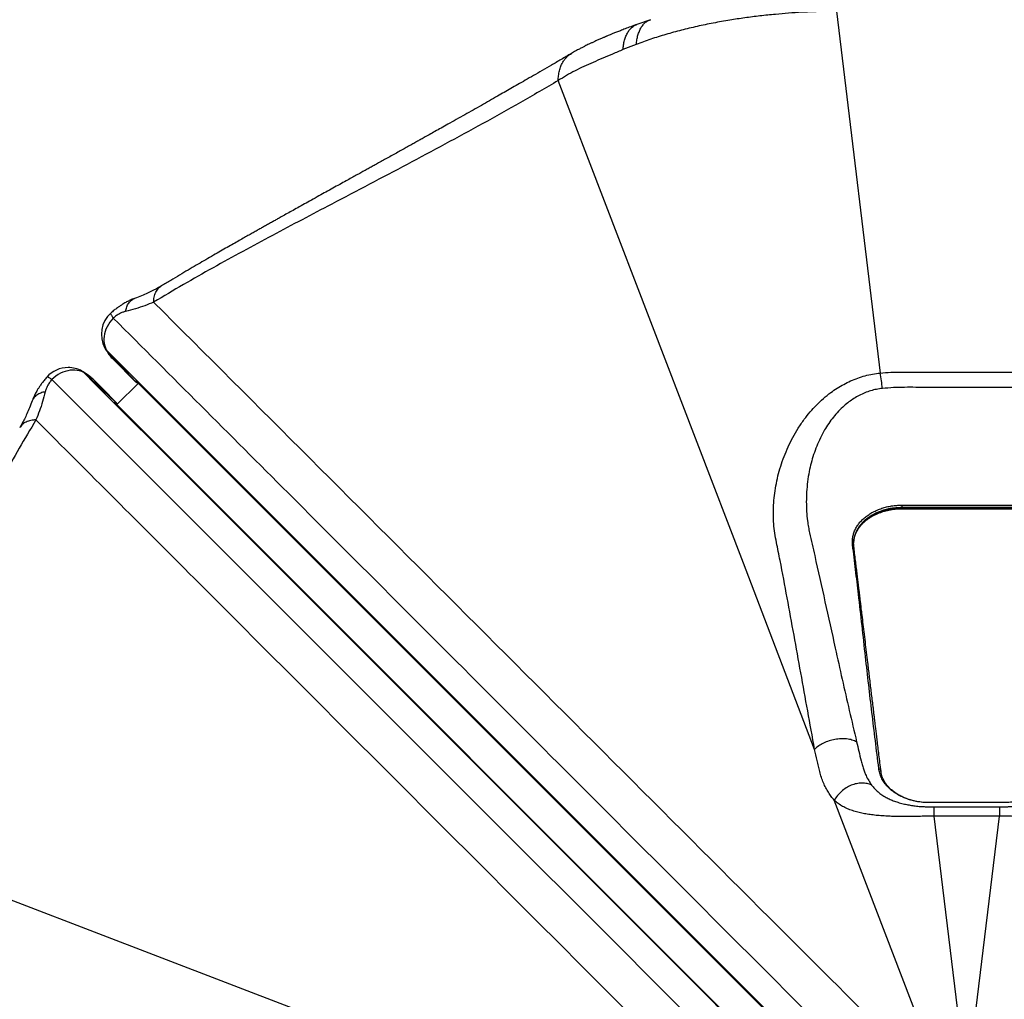
# Model space of a CAD drawing. Units: millimetres. Extents: x 388 to 1723, y 756 to 1831.
# Drawn here: x 1265 to 1404, y 1338 to 1476 of the extents above; entities that cross this region are included whole.
import ezdxf

# ---------------------------------------------------------------- set-up
doc = ezdxf.new("R2010")
doc.units = ezdxf.units.MM
doc.header["$LTSCALE"] = 100

msp = doc.modelspace()

# ---------------------------------------------------------------- linework, layer by layer
at = {"color": 7, "linetype": 'Continuous', "lineweight": 25}
for p, q in [((1379.84, 1477.19), (1386.01, 1426.15)), ((1353.59, 1475.99), (1351.69, 1475.33)), ((1351.59, 1472.51), (1349.72, 1471.77)), ((1276.62, 1429.68), (1276.73, 1429.5)), ((1276.83, 1429.41), (1276.94, 1429.23)), ((1276.94, 1429.23), (1280.95, 1424.95)), ((1277.78, 1428.1), (1277.67, 1428.24)), ((1277.78, 1428.1), (1279.19, 1426.69)), ((1281.01, 1424.87), (1277.79, 1428.1)), ((1279.19, 1426.69), (1281.01, 1424.87)), ((1273.55, 1426.33), (1273.37, 1426.43)), ((1273.82, 1426.12), (1273.64, 1426.22)), ((1278.1, 1422.1), (1273.82, 1426.12)), ((1274.96, 1425.27), (1274.81, 1425.38)), ((1274.96, 1425.27), (1278.18, 1422.04)), ((1276.37, 1423.86), (1274.96, 1425.27)), ((1278.18, 1422.04), (1276.37, 1423.86)), ((1281.35, 1424.72), (1278.33, 1421.7)), ((1280.95, 1424.95), (1281.05, 1425.05)), ((1281.01, 1424.87), (1281.01, 1424.87)), ((1278.01, 1422), (1278.1, 1422.1)), ((1278.18, 1422.04), (1278.18, 1422.04)), ((1278.32, 1421.71), (1278.32, 1421.73)), ((1389.05, 1407.52), (1407.34, 1407.52)), ((1389.05, 1407.17), (1389.05, 1407.07)), ((1407.34, 1407.17), (1389.05, 1407.17)), ((1389.05, 1407.07), (1407.34, 1407.07)), ((1389.05, 1407.02), (1407.34, 1407.02)), ((1392.85, 1331.13), (1379.52, 1365.9)), ((1403.49, 1365.57), (1392.9, 1365.57)), ((1403.49, 1365.56), (1392.9, 1365.56)), ((1393.57, 1364.98), (1393.57, 1363.67)), ((1393.57, 1364.98), (1402.82, 1364.98)), ((1402.82, 1364.98), (1402.82, 1363.67)), ((1393.57, 1363.67), (1393.56, 1363.67)), ((1393.57, 1363.67), (1397.11, 1334.4)), ((1402.82, 1363.67), (1393.57, 1363.67)), ((1399.29, 1334.4), (1402.82, 1363.67)), ((1402.83, 1363.67), (1402.82, 1363.67))]:
    msp.add_line(p, q, dxfattribs=at)
at = {"color": 7, "linetype": 'Continuous', "lineweight": 25, "flags": 128}
for points in [[(1376.76, 1373.08), (1366.7, 1399.32), (1340.58, 1467.4)], [(1277.82, 1433.9), (1277.56, 1433.62), (1277.33, 1433.33), (1277.12, 1433.01), (1276.94, 1432.69), (1276.78, 1432.35), (1276.66, 1432.01), (1276.57, 1431.67), (1276.51, 1431.32), (1276.48, 1430.98), (1276.49, 1430.64), (1276.53, 1430.31), (1276.6, 1430), (1276.7, 1429.7), (1276.83, 1429.41)], [(1273.64, 1426.22), (1273.36, 1426.35), (1273.06, 1426.45), (1272.74, 1426.53), (1272.41, 1426.56), (1272.07, 1426.57), (1271.73, 1426.54), (1271.39, 1426.48), (1271.04, 1426.39), (1270.7, 1426.27), (1270.36, 1426.12), (1270.04, 1425.93), (1269.73, 1425.73), (1269.43, 1425.49), (1269.15, 1425.24)], [(1269.15, 1425.24), (1270.59, 1423.8), (1283.78, 1410.61), (1336.55, 1357.86), (1343.28, 1351.13), (1359.78, 1334.65), (1376.27, 1318.17), (1380.09, 1314.37)], [(1281.15, 1424.92), (1294.08, 1411.99), (1386.19, 1319.89)], [(1383.16, 1316.87), (1378.21, 1321.82), (1278.13, 1421.9)], [(1235.66, 1362.47), (1303.74, 1336.36), (1329.98, 1326.29)]]:
    msp.add_lwpolyline(points, dxfattribs=at)
at = {"color": 8, "linetype": 'Continuous', "lineweight": 25, "flags": 128}
for points in [[(1386.25, 1319.96), (1373.52, 1332.7), (1320.77, 1385.46), (1276.83, 1429.41)], [(1273.64, 1426.22), (1275.22, 1424.64), (1288.41, 1411.45), (1341.17, 1358.71), (1342.4, 1357.48), (1383.09, 1316.8)], [(1281.05, 1425.05), (1286.7, 1419.39), (1313.06, 1393.04), (1350.99, 1355.11), (1353.61, 1352.49), (1367.84, 1338.27), (1386.2, 1319.91)], [(1383.15, 1316.85), (1377.22, 1322.79), (1350.86, 1349.14), (1312.94, 1387.07), (1304.32, 1395.69), (1278.01, 1422)], [(1389.05, 1407.07), (1389.05, 1407.04), (1389.05, 1407.03), (1389.05, 1407.02), (1389.05, 1407.02)]]:
    msp.add_lwpolyline(points, dxfattribs=at)
at = {"color": 7, "linetype": 'Continuous', "lineweight": 25}
for centre, radius, start, end in [((1280.13, 1431.62), 4, 131.4905, 209.2549), ((1271.44, 1422.93), 4, 90, 138.5107), ((1271.44, 1422.93), 4, 60.7464, 90), ((1353.7, 1420.51), 32.8, 6.0764, 9.902)]:
    msp.add_arc(centre, radius, start, end, dxfattribs=at)
for points, knots in [([(1379.84, 1477.19), (1379.54, 1477.19), (1378.98, 1477.18), (1378.15, 1477.16), (1377.35, 1477.14), (1376.55, 1477.1), (1375.75, 1477.07), (1374.59, 1477.01), (1373.08, 1476.91), (1371.11, 1476.74), (1369.05, 1476.52), (1366.9, 1476.25), (1364.7, 1475.92), (1362.46, 1475.52), (1360.17, 1475.05), (1357.94, 1474.51), (1355.76, 1473.91), (1353.63, 1473.25), (1352.27, 1472.76), (1351.59, 1472.51)], [0, 0, 0, 0, 0.029558, 0.056039, 0.08254, 0.109003, 0.135434, 0.16184, 0.224017, 0.286179, 0.360048, 0.433339, 0.506138, 0.588469, 0.670589, 0.752709, 0.835109, 0.917672, 1, 1, 1, 1]), ([(1351.69, 1475.33), (1351.39, 1475.22), (1350.84, 1475.01), (1350.06, 1474.71), (1349.39, 1474.45), (1348.81, 1474.22), (1348.34, 1474.03), (1347.95, 1473.88), (1347.67, 1473.76), (1347.48, 1473.68), (1347.36, 1473.63), (1347.24, 1473.58), (1347.11, 1473.53), (1346.96, 1473.46), (1346.77, 1473.38), (1346.48, 1473.25), (1346.1, 1473.09), (1345.67, 1472.89), (1345.28, 1472.71), (1344.94, 1472.55), (1344.64, 1472.4), (1344.33, 1472.25), (1343.98, 1472.07), (1343.54, 1471.84), (1343.02, 1471.56), (1342.65, 1471.35), (1342.46, 1471.24)], [0, 0, 0, 0, 0.090191, 0.170341, 0.240598, 0.301064, 0.351809, 0.392875, 0.424287, 0.442202, 0.454166, 0.46481, 0.478681, 0.495783, 0.516118, 0.539689, 0.589152, 0.637528, 0.680689, 0.718629, 0.751419, 0.781394, 0.821159, 0.870777, 0.930344, 1, 1, 1, 1]), ([(1342.46, 1471.24), (1341.97, 1470.95), (1341.02, 1470.39), (1339.64, 1469.59), (1338.33, 1468.83), (1337.11, 1468.12), (1335.96, 1467.46), (1334.9, 1466.85), (1333.92, 1466.28), (1332.97, 1465.74), (1331.97, 1465.17), (1330.89, 1464.55), (1329.74, 1463.9), (1328.58, 1463.24), (1327.4, 1462.58), (1326.21, 1461.91), (1325.1, 1461.28), (1324.1, 1460.72), (1323.22, 1460.23), (1322.41, 1459.78), (1321.72, 1459.39), (1321.12, 1459.06), (1320.59, 1458.76), (1320.05, 1458.46), (1319.46, 1458.13), (1318.81, 1457.77), (1318.11, 1457.38), (1317.38, 1456.97), (1316.64, 1456.57), (1315.93, 1456.17), (1315.26, 1455.8), (1314.63, 1455.45), (1314.04, 1455.13), (1313.47, 1454.81), (1312.88, 1454.48), (1312.25, 1454.13), (1311.57, 1453.76), (1310.82, 1453.34), (1309.97, 1452.87), (1309.03, 1452.35), (1308.07, 1451.82), (1307.06, 1451.26), (1306.05, 1450.7), (1305.03, 1450.14), (1304.08, 1449.61), (1303.2, 1449.11), (1302.38, 1448.66), (1301.69, 1448.28), (1301.12, 1447.95), (1300.63, 1447.68), (1300.12, 1447.39), (1299.57, 1447.09), (1299.02, 1446.78), (1298.48, 1446.48), (1297.95, 1446.18), (1297.39, 1445.86), (1296.79, 1445.52), (1296.11, 1445.14), (1295.36, 1444.71), (1294.54, 1444.24), (1293.64, 1443.73), (1292.68, 1443.18), (1291.66, 1442.6), (1290.6, 1441.98), (1289.49, 1441.34), (1288.35, 1440.67), (1287.15, 1439.96), (1285.9, 1439.22), (1285.04, 1438.7), (1284.61, 1438.44)], [0, 0, 0, 0, 0.025647, 0.049895, 0.072744, 0.094195, 0.114249, 0.132583, 0.14957, 0.165747, 0.182081, 0.201757, 0.221684, 0.241861, 0.262289, 0.282967, 0.303574, 0.319778, 0.334851, 0.348795, 0.361608, 0.370883, 0.379589, 0.388864, 0.398979, 0.410165, 0.422224, 0.435128, 0.44791, 0.460095, 0.471685, 0.482678, 0.492517, 0.502069, 0.512226, 0.523071, 0.534604, 0.546826, 0.562113, 0.578356, 0.595292, 0.611642, 0.630119, 0.647523, 0.663854, 0.679112, 0.693165, 0.705854, 0.714625, 0.722734, 0.731363, 0.74079, 0.751016, 0.759611, 0.768699, 0.778281, 0.788631, 0.79999, 0.81314, 0.827425, 0.842845, 0.859401, 0.877092, 0.895919, 0.914712, 0.934515, 0.95533, 0.977158, 1, 1, 1, 1]), ([(1349.72, 1471.77), (1349.23, 1471.56), (1348.25, 1471.14), (1346.85, 1470.55), (1345.5, 1469.97), (1344.2, 1469.39), (1342.95, 1468.78), (1341.74, 1468.13), (1340.97, 1467.64), (1340.58, 1467.4)], [0, 0, 0, 0, 0.145187, 0.288917, 0.431649, 0.573735, 0.715542, 0.857468, 1, 1, 1, 1]), ([(1340.58, 1467.4), (1338.81, 1466.36), (1335.25, 1464.29), (1329.93, 1461.32), (1324.6, 1458.42), (1319.27, 1455.58), (1313.95, 1452.77), (1309.01, 1450.18), (1304.44, 1447.78), (1300.26, 1445.57), (1296.07, 1443.31), (1291.89, 1441.01), (1287.7, 1438.64), (1284.91, 1436.98), (1283.51, 1436.15)], [0, 0, 0, 0, 0.093315, 0.18663, 0.279956, 0.373296, 0.466649, 0.560007, 0.633357, 0.706701, 0.780034, 0.853358, 0.926675, 1, 1, 1, 1]), ([(1284.61, 1438.44), (1284.42, 1438.33), (1284.04, 1438.11), (1283.39, 1437.77), (1282.64, 1437.41), (1281.78, 1437.04), (1281.15, 1436.8), (1280.82, 1436.68)], [0, 0, 0, 0, 0.1616404, 0.3426443, 0.5428421, 0.7620435, 1, 1, 1, 1]), ([(1280.82, 1436.68), (1280.72, 1436.64), (1280.51, 1436.56), (1280.21, 1436.43), (1279.95, 1436.31), (1279.69, 1436.18), (1279.43, 1436.03), (1279.13, 1435.85), (1278.78, 1435.62), (1278.37, 1435.34), (1277.92, 1435), (1277.62, 1434.73), (1277.46, 1434.6)], [0, 0, 0, 0, 0.0911, 0.174543, 0.250065, 0.317516, 0.390491, 0.480067, 0.585739, 0.707412, 0.845326, 1, 1, 1, 1]), ([(1279.55, 1434.85), (1279.42, 1434.81), (1279.14, 1434.74), (1278.71, 1434.53), (1278.26, 1434.26), (1277.96, 1434.02), (1277.82, 1433.9)], [0, 0, 0, 0, 0.243281, 0.495385, 0.747213, 1, 1, 1, 1]), ([(1283.51, 1436.15), (1283.1, 1435.98), (1282.27, 1435.63), (1280.95, 1435.21), (1280.01, 1434.97), (1279.55, 1434.85)], [0, 0, 0, 0, 0.336019, 0.669295, 1, 1, 1, 1]), ([(1283.51, 1436.15), (1298.23, 1421.44), (1327.66, 1392.01), (1362.58, 1357.1), (1383.96, 1335.76), (1390.6, 1329.14), (1391.75, 1327.99)], [0, 0, 0, 0, 0.40783, 0.81566, 0.968037, 1, 1, 1, 1]), ([(1388.68, 1322.97), (1387.42, 1324.24), (1380.66, 1331.01), (1368.41, 1343.28), (1351.92, 1359.77), (1329.95, 1381.76), (1305.24, 1406.47), (1286.04, 1425.68), (1277.82, 1433.9)], [0, 0, 0, 0, 0.034323, 0.182987, 0.331651, 0.480316, 0.777644, 1, 1, 1, 1]), ([(1276.73, 1429.5), (1276.86, 1429.28), (1277.13, 1428.83), (1277.49, 1428.43), (1277.67, 1428.24)], [0, 0, 0, 0, 0.500148, 1, 1, 1, 1]), ([(1276.94, 1429.23), (1277.05, 1429.03), (1277.29, 1428.63), (1277.62, 1428.27), (1277.78, 1428.1)], [0, 0, 0, 0, 0.500848, 1, 1, 1, 1]), ([(1268.46, 1425.59), (1268.32, 1425.43), (1268.05, 1425.13), (1267.71, 1424.68), (1267.43, 1424.28), (1267.2, 1423.92), (1267.01, 1423.6), (1266.84, 1423.3), (1266.68, 1422.97), (1266.52, 1422.62), (1266.42, 1422.36), (1266.37, 1422.23)], [0, 0, 0, 0, 0.154608, 0.292509, 0.414202, 0.519903, 0.609467, 0.698473, 0.786478, 0.887115, 1, 1, 1, 1]), ([(1269.15, 1425.24), (1269.03, 1425.09), (1268.8, 1424.8), (1268.52, 1424.35), (1268.32, 1423.91), (1268.24, 1423.64), (1268.2, 1423.5)], [0, 0, 0, 0, 0.252643, 0.504488, 0.756474, 1, 1, 1, 1]), ([(1274.82, 1425.38), (1274.62, 1425.56), (1274.22, 1425.92), (1273.78, 1426.19), (1273.55, 1426.33)], [0, 0, 0, 0, 0.499846, 1, 1, 1, 1]), ([(1274.96, 1425.27), (1274.78, 1425.43), (1274.42, 1425.76), (1274.02, 1426), (1273.82, 1426.12)], [0, 0, 0, 0, 0.499147, 1, 1, 1, 1]), ([(1376.76, 1373.08), (1376.76, 1373.08), (1376.43, 1374.89), (1375.77, 1378.51), (1374.81, 1383.87), (1373.85, 1389.2), (1372.88, 1394.47), (1372.15, 1398.4), (1371.63, 1400.99), (1371.36, 1402.26), (1371.13, 1403.55), (1370.98, 1404.86), (1370.93, 1406.19), (1370.96, 1407.51), (1371.07, 1408.87), (1371.28, 1410.25), (1371.57, 1411.63), (1371.95, 1413.01), (1372.43, 1414.38), (1373, 1415.74), (1373.66, 1417.08), (1374.43, 1418.38), (1375.24, 1419.58), (1376.11, 1420.67), (1377.01, 1421.65), (1377.98, 1422.58), (1378.96, 1423.36), (1379.93, 1424.03), (1380.86, 1424.57), (1381.83, 1425.05), (1382.84, 1425.46), (1383.87, 1425.78), (1384.93, 1426.02), (1385.65, 1426.1), (1386.01, 1426.15)], [0, 0, 0, 0, 0, 0.096036, 0.19208, 0.288129, 0.384179, 0.480221, 0.503879, 0.527552, 0.551194, 0.574814, 0.596813, 0.618896, 0.641026, 0.663159, 0.685248, 0.707252, 0.729348, 0.751519, 0.773706, 0.795858, 0.817939, 0.837067, 0.856246, 0.875412, 0.894522, 0.909654, 0.924827, 0.939993, 0.955114, 0.970066, 0.985046, 1, 1, 1, 1]), ([(1386.01, 1426.15), (1386.52, 1426.19), (1387.52, 1426.27), (1389.04, 1426.3), (1390.56, 1426.3), (1393.6, 1426.29), (1398.17, 1426.3), (1402.75, 1426.29), (1405.8, 1426.3), (1407.33, 1426.3), (1408.86, 1426.27), (1409.87, 1426.19), (1410.38, 1426.15)], [0, 0, 0, 0, 0.062168, 0.124414, 0.186753, 0.249049, 0.498884, 0.749276, 0.811992, 0.874751, 0.937414, 1, 1, 1, 1]), ([(1281.01, 1424.87), (1281.01, 1424.87), (1281, 1424.88), (1280.99, 1424.9), (1280.97, 1424.92), (1280.96, 1424.94), (1280.95, 1424.95), (1280.95, 1424.95)], [0, 0, 0, 0, 0.000035, 0.3222161, 0.6829411, 0.999965, 1, 1, 1, 1]), ([(1281.35, 1424.73), (1281.29, 1424.74), (1281.16, 1424.75), (1281.06, 1424.83), (1281.01, 1424.87)], [0, 0, 0, 0, 0.475779, 1, 1, 1, 1]), ([(1386.32, 1423.98), (1386.03, 1423.94), (1385.47, 1423.87), (1384.64, 1423.66), (1383.83, 1423.37), (1383.04, 1423.01), (1382.29, 1422.57), (1381.58, 1422.08), (1380.85, 1421.48), (1380.11, 1420.77), (1379.38, 1419.93), (1378.73, 1419.05), (1378.12, 1418.07), (1377.55, 1417), (1377.03, 1415.84), (1376.6, 1414.66), (1376.25, 1413.46), (1375.96, 1412.18), (1375.74, 1410.82), (1375.61, 1409.39), (1375.57, 1407.98), (1375.61, 1406.61), (1375.72, 1405.43), (1375.87, 1404.43), (1375.98, 1403.88), (1376.04, 1403.61), (1376.04, 1403.61)], [0, 0, 0, 0, 0.030511, 0.061107, 0.091631, 0.123176, 0.154844, 0.186542, 0.218131, 0.259327, 0.300659, 0.342034, 0.383289, 0.432001, 0.480861, 0.529805, 0.578729, 0.627495, 0.686219, 0.745129, 0.80411, 0.863032, 0.921766, 0.960884, 1, 1, 1, 1, 1]), ([(1410.07, 1423.98), (1409.63, 1424.01), (1408.74, 1424.09), (1407.4, 1424.11), (1405.16, 1424.11), (1400.75, 1424.12), (1396.27, 1424.1), (1392.6, 1424.12), (1391.02, 1424.14), (1389.45, 1424.14), (1387.88, 1424.11), (1386.84, 1424.02), (1386.32, 1423.98)], [0, 0, 0, 0, 0.056295, 0.112668, 0.169045, 0.338825, 0.669227, 0.735412, 0.80168, 0.867892, 0.933973, 1, 1, 1, 1]), ([(1268.2, 1423.5), (1268.08, 1423.04), (1267.85, 1422.11), (1267.42, 1420.78), (1267.08, 1419.96), (1266.9, 1419.54)], [0, 0, 0, 0, 0.3293968, 0.6624914, 1, 1, 1, 1]), ([(1266.37, 1422.23), (1266.25, 1421.9), (1266.02, 1421.28), (1265.65, 1420.42), (1265.29, 1419.67), (1264.95, 1419.02), (1264.72, 1418.63), (1264.61, 1418.45)], [0, 0, 0, 0, 0.236928, 0.455631, 0.655867, 0.837407, 1, 1, 1, 1]), ([(1278.1, 1422.1), (1278.1, 1422.1), (1278.11, 1422.09), (1278.13, 1422.08), (1278.16, 1422.07), (1278.17, 1422.05), (1278.18, 1422.04), (1278.18, 1422.04)], [0, 0, 0, 0, 0.000035, 0.31706, 0.677784, 0.999965, 1, 1, 1, 1]), ([(1278.32, 1421.75), (1278.31, 1421.8), (1278.3, 1421.91), (1278.22, 1421.99), (1278.18, 1422.04)], [0, 0, 0, 0, 0.4055776, 1, 1, 1, 1]), ([(1266.9, 1419.54), (1266.11, 1418.21), (1264.52, 1415.54), (1262.26, 1411.55), (1260.05, 1407.55), (1257.89, 1403.56), (1255.77, 1399.56), (1253.67, 1395.57), (1251.58, 1391.58), (1249.3, 1387.24), (1246.83, 1382.56), (1244.14, 1377.54), (1241.4, 1372.52), (1238.58, 1367.5), (1236.63, 1364.15), (1235.66, 1362.47)], [0, 0, 0, 0, 0.069992, 0.139977, 0.209967, 0.279965, 0.349973, 0.419988, 0.490007, 0.560024, 0.64804, 0.736044, 0.824035, 0.912017, 1, 1, 1, 1]), ([(1375.06, 1311.3), (1373.91, 1312.45), (1367.3, 1319.1), (1355.16, 1331.25), (1338.69, 1347.74), (1316.71, 1369.72), (1292.78, 1393.66), (1274.35, 1412.09), (1266.9, 1419.54)], [0, 0, 0, 0, 0.031963, 0.184341, 0.336672, 0.488997, 0.793646, 1, 1, 1, 1]), ([(1382.11, 1401.9), (1382.1, 1402.08), (1382.07, 1402.44), (1382.12, 1402.98), (1382.25, 1403.51), (1382.44, 1404.02), (1382.71, 1404.52), (1383.04, 1404.99), (1383.44, 1405.44), (1383.9, 1405.85), (1384.42, 1406.22), (1384.98, 1406.55), (1385.59, 1406.84), (1386.24, 1407.09), (1386.91, 1407.28), (1387.61, 1407.41), (1388.33, 1407.5), (1388.81, 1407.51), (1389.05, 1407.52)], [0, 0, 0, 0, 0.062625, 0.124864, 0.187347, 0.250158, 0.312452, 0.374811, 0.437628, 0.499939, 0.562166, 0.624911, 0.687369, 0.749605, 0.812259, 0.874962, 0.937322, 1, 1, 1, 1]), ([(1389.05, 1407.52), (1389.05, 1407.48), (1389.05, 1407.42), (1389.05, 1407.33), (1389.05, 1407.24), (1389.05, 1407.19), (1389.05, 1407.17)], [0, 0, 0, 0, 0.2463657, 0.5, 0.7536343, 1, 1, 1, 1]), ([(1382.4, 1403.04), (1382.41, 1403.07), (1382.44, 1403.21), (1382.53, 1403.45), (1382.67, 1403.76), (1382.84, 1404.06), (1383.04, 1404.36), (1383.27, 1404.66), (1383.53, 1404.94), (1383.81, 1405.21), (1384.12, 1405.46), (1384.45, 1405.7), (1384.8, 1405.92), (1385.17, 1406.12), (1385.56, 1406.31), (1385.97, 1406.47), (1386.38, 1406.62), (1386.81, 1406.74), (1387.24, 1406.83), (1387.68, 1406.91), (1388.14, 1406.96), (1388.6, 1407), (1388.91, 1407.01), (1389.06, 1407.01)], [0, 0, 0, 0, 0.01327, 0.062721, 0.110826, 0.158981, 0.208867, 0.258906, 0.308945, 0.358805, 0.40836, 0.457663, 0.507128, 0.556917, 0.606854, 0.656715, 0.706297, 0.755335, 0.80252, 0.850864, 0.901008, 0.953185, 1, 1, 1, 1]), ([(1376.04, 1403.61), (1376.04, 1403.61), (1376.28, 1402.54), (1377.01, 1399.32), (1378.22, 1393.91), (1379.5, 1388.09), (1380.64, 1382.97), (1381.64, 1378.57), (1382.33, 1375.62), (1382.68, 1374.14)], [0, 0, 0, 0, 0.0000002, 0.110333, 0.3327198, 0.5551069, 0.7034052, 0.8517045, 1, 1, 1, 1]), ([(1382.26, 1402.03), (1382.26, 1402.16), (1382.27, 1402.44), (1382.32, 1402.78), (1382.38, 1402.99), (1382.4, 1403.06)], [0, 0, 0, 0, 0.375689, 0.79093, 1, 1, 1, 1]), ([(1385.81, 1370.38), (1385.48, 1373.01), (1384.83, 1378.26), (1383.9, 1386.44), (1383.21, 1392.58), (1382.74, 1396.69), (1382.53, 1398.42), (1382.33, 1400.16), (1382.18, 1401.32), (1382.11, 1401.9)], [0, 0, 0, 0, 0.249971, 0.4999844, 0.7800204, 0.8350282, 0.8900364, 0.9450449, 1, 1, 1, 1]), ([(1382.28, 1401.73), (1382.27, 1401.8), (1382.26, 1401.94), (1382.26, 1402.08), (1382.25, 1402.15)], [0, 0, 0, 0, 0.501575, 1, 1, 1, 1]), ([(1386.12, 1369.97), (1386.07, 1370.38), (1385.97, 1371.16), (1385.83, 1372.29), (1385.71, 1373.33), (1385.59, 1374.28), (1385.49, 1375.13), (1385.4, 1375.88), (1385.32, 1376.56), (1385.24, 1377.19), (1385.17, 1377.8), (1385.09, 1378.41), (1385.02, 1379.03), (1384.89, 1380.07), (1384.71, 1381.54), (1384.49, 1383.43), (1384.28, 1385.18), (1384.08, 1386.78), (1383.91, 1388.23), (1383.74, 1389.64), (1383.58, 1391), (1383.45, 1392.01), (1383.37, 1392.71), (1383.31, 1393.16), (1383.25, 1393.68), (1383.18, 1394.26), (1383.11, 1394.9), (1383.02, 1395.61), (1382.93, 1396.35), (1382.83, 1397.14), (1382.74, 1397.95), (1382.63, 1398.82), (1382.52, 1399.75), (1382.4, 1400.72), (1382.32, 1401.39), (1382.28, 1401.73)], [0, 0, 0, 0, 0.0389388, 0.0748593, 0.1077611, 0.1376445, 0.1645097, 0.1883572, 0.2091872, 0.2288364, 0.2478363, 0.2670251, 0.2864027, 0.305969, 0.3652095, 0.424791, 0.4843719, 0.5298708, 0.5753702, 0.6204043, 0.6630353, 0.7030503, 0.7153948, 0.7295021, 0.7456356, 0.7637955, 0.7839816, 0.8061938, 0.8304321, 0.8544304, 0.8801311, 0.9075344, 0.9366401, 0.9674484, 1, 1, 1, 1]), ([(1382.68, 1374.14), (1382.89, 1373.25), (1383.1, 1372.36), (1383.31, 1371.47), (1383.31, 1371.47)], [0, 0, 0, 0, 0.999998, 1, 1, 1, 1]), ([(1379.52, 1365.9), (1379.37, 1366.07), (1379.09, 1366.43), (1378.7, 1367.01), (1378.33, 1367.65), (1378, 1368.36), (1377.71, 1369.12), (1377.47, 1369.91), (1377.28, 1370.72), (1377.05, 1371.77), (1376.88, 1372.56), (1376.76, 1373.08)], [0, 0, 0, 0, 0.101947, 0.203959, 0.305885, 0.411085, 0.516386, 0.621551, 0.716137, 0.810753, 1, 1, 1, 1]), ([(1383.31, 1371.47), (1383.31, 1371.47), (1383.34, 1371.35), (1383.42, 1371.01), (1383.58, 1370.48), (1383.78, 1369.91), (1384.04, 1369.29), (1384.38, 1368.65), (1384.66, 1368.24), (1384.8, 1368.04)], [0, 0, 0, 0, 0.000001, 0.082792, 0.232602, 0.382644, 0.532536, 0.766228, 1, 1, 1, 1]), ([(1392.9, 1365.56), (1392.61, 1365.57), (1392.02, 1365.59), (1391.15, 1365.71), (1390.31, 1365.91), (1389.51, 1366.19), (1388.76, 1366.53), (1388.07, 1366.94), (1387.46, 1367.41), (1386.94, 1367.93), (1386.5, 1368.49), (1386.16, 1369.09), (1385.92, 1369.72), (1385.84, 1370.16), (1385.81, 1370.38)], [0, 0, 0, 0, 0.083493, 0.166587, 0.25036, 0.333574, 0.416596, 0.500216, 0.58314, 0.666283, 0.749713, 0.832424, 0.915558, 1, 1, 1, 1]), ([(1392.07, 1365.6), (1391.92, 1365.62), (1391.58, 1365.65), (1391.07, 1365.74), (1390.54, 1365.86), (1390.04, 1366.01), (1389.59, 1366.17), (1389.22, 1366.33), (1388.91, 1366.48), (1388.63, 1366.63), (1388.35, 1366.79), (1388.08, 1366.98), (1387.76, 1367.22), (1387.42, 1367.51), (1387.1, 1367.85), (1386.88, 1368.12), (1386.75, 1368.31), (1386.67, 1368.43), (1386.59, 1368.56), (1386.49, 1368.74), (1386.39, 1368.96), (1386.28, 1369.24), (1386.18, 1369.58), (1386.14, 1369.83), (1386.12, 1369.97)], [0, 0, 0, 0, 0.0488302, 0.1084893, 0.1628639, 0.2263885, 0.27938, 0.3222785, 0.3609885, 0.3967047, 0.4346292, 0.4744495, 0.5153665, 0.5845214, 0.6494625, 0.70668, 0.727798, 0.7488557, 0.7705108, 0.7991084, 0.8362919, 0.8822194, 0.937049, 1, 1, 1, 1]), ([(1410.58, 1370.38), (1410.55, 1370.16), (1410.47, 1369.73), (1410.23, 1369.1), (1409.89, 1368.5), (1409.46, 1367.93), (1408.93, 1367.41), (1408.32, 1366.94), (1407.64, 1366.53), (1406.89, 1366.19), (1406.09, 1365.91), (1405.25, 1365.72), (1404.38, 1365.59), (1403.79, 1365.57), (1403.49, 1365.56)], [0, 0, 0, 0, 0.083957, 0.166517, 0.249907, 0.332938, 0.415888, 0.499498, 0.582438, 0.665616, 0.749266, 0.832354, 0.915975, 1, 1, 1, 1]), ([(1384.8, 1368.04), (1384.94, 1367.86), (1385.22, 1367.51), (1385.7, 1367.06), (1386.23, 1366.66), (1386.8, 1366.31), (1387.39, 1366.02), (1388, 1365.77), (1388.68, 1365.55), (1389.37, 1365.37), (1390.07, 1365.23), (1390.75, 1365.12), (1391.46, 1365.04), (1392.18, 1364.99), (1392.66, 1364.98), (1392.9, 1364.98), (1392.9, 1364.98)], [0, 0, 0, 0, 0.09566, 0.191491, 0.287318, 0.382972, 0.463985, 0.545222, 0.626303, 0.707102, 0.769007, 0.831036, 0.892754, 0.946405, 1, 1, 1, 1, 1]), ([(1403.49, 1364.98), (1403.49, 1364.98), (1403.66, 1364.98), (1404, 1364.99), (1404.5, 1365.01), (1405.05, 1365.06), (1405.63, 1365.12), (1406.24, 1365.21), (1406.89, 1365.34), (1407.58, 1365.51), (1408.28, 1365.73), (1408.91, 1365.98), (1409.48, 1366.25), (1410.04, 1366.58), (1410.59, 1366.98), (1411.12, 1367.46), (1411.43, 1367.85), (1411.59, 1368.04)], [0, 0, 0, 0, 0, 0.038067, 0.076272, 0.114388, 0.168733, 0.223284, 0.277744, 0.358895, 0.440375, 0.522184, 0.604059, 0.685543, 0.790332, 0.895224, 1, 1, 1, 1]), ([(1393.56, 1363.67), (1393.56, 1363.67), (1393.2, 1363.67), (1392.48, 1363.65), (1391.4, 1363.62), (1390.4, 1363.6), (1389.48, 1363.6), (1388.63, 1363.61), (1387.81, 1363.62), (1386.96, 1363.66), (1386.09, 1363.71), (1385.21, 1363.79), (1384.38, 1363.9), (1383.59, 1364.04), (1382.82, 1364.21), (1382.08, 1364.43), (1381.36, 1364.7), (1380.69, 1365.03), (1380.08, 1365.42), (1379.7, 1365.73), (1379.52, 1365.9), (1379.52, 1365.9)], [0, 0, 0, 0, 0, 0.056656, 0.113446, 0.170074, 0.218196, 0.266461, 0.31476, 0.362928, 0.422962, 0.483185, 0.543529, 0.603856, 0.663979, 0.73107, 0.798362, 0.865701, 0.932947, 1, 1, 1, 1, 1]), ([(1416.87, 1365.9), (1416.87, 1365.9), (1416.69, 1365.73), (1416.3, 1365.41), (1415.67, 1365.02), (1414.98, 1364.68), (1414.24, 1364.4), (1413.43, 1364.17), (1412.61, 1364), (1411.77, 1363.87), (1410.94, 1363.77), (1410.05, 1363.7), (1409.14, 1363.64), (1408.18, 1363.61), (1407.2, 1363.6), (1406.17, 1363.6), (1405.08, 1363.62), (1403.96, 1363.65), (1403.2, 1363.67), (1402.83, 1363.67), (1402.83, 1363.67)], [0, 0, 0, 0, 0.0000003, 0.0687415, 0.1376331, 0.2065503, 0.2753264, 0.3451852, 0.4150391, 0.4742682, 0.5336308, 0.5929503, 0.6521206, 0.7087794, 0.7655298, 0.8221473, 0.8813609, 0.9407579, 0.9999997, 1, 1, 1, 1]), ([(1392.9, 1364.98), (1392.9, 1364.98), (1393.12, 1364.98), (1393.34, 1364.98), (1393.57, 1364.98)], [0, 0, 0, 0, 0.000009, 1, 1, 1, 1]), ([(1402.82, 1364.98), (1403.05, 1364.98), (1403.27, 1364.98), (1403.49, 1364.98), (1403.49, 1364.98)], [0, 0, 0, 0, 0.999991, 1, 1, 1, 1])]:
    msp.add_open_spline(points, degree=3, knots=knots, dxfattribs=at)
at = {"color": 8, "linetype": 'Continuous', "lineweight": 25}
for points, knots in [([(1349.72, 1471.77), (1349.74, 1471.99), (1349.78, 1472.46), (1349.93, 1473.1), (1350.13, 1473.7), (1350.4, 1474.23), (1350.73, 1474.68), (1351.13, 1475.04), (1351.45, 1475.25), (1351.65, 1475.31), (1351.69, 1475.32)], [0, 0, 0, 0, 0.127966, 0.260639, 0.397335, 0.537212, 0.679292, 0.822501, 0.965709, 1, 1, 1, 1]), ([(1351.59, 1472.51), (1351.62, 1472.73), (1351.67, 1473.19), (1351.82, 1473.82), (1352.03, 1474.41), (1352.3, 1474.93), (1352.63, 1475.37), (1353.01, 1475.71), (1353.34, 1475.91), (1353.54, 1475.96), (1353.59, 1475.98)], [0, 0, 0, 0, 0.126552, 0.257718, 0.392826, 0.531047, 0.671425, 0.812907, 0.954389, 1, 1, 1, 1]), ([(1340.58, 1467.4), (1340.59, 1467.63), (1340.61, 1468.11), (1340.74, 1468.8), (1340.93, 1469.41), (1341.18, 1469.92), (1341.45, 1470.34), (1341.77, 1470.71), (1342.11, 1471.02), (1342.35, 1471.17), (1342.46, 1471.23)], [0, 0, 0, 0, 0.139293, 0.284652, 0.435256, 0.551063, 0.668707, 0.787609, 0.90715, 1, 1, 1, 1]), ([(1283.51, 1436.15), (1283.52, 1436.27), (1283.52, 1436.52), (1283.58, 1436.87), (1283.67, 1437.22), (1283.8, 1437.55), (1283.98, 1437.86), (1284.21, 1438.13), (1284.42, 1438.33), (1284.56, 1438.41), (1284.61, 1438.43)], [0, 0, 0, 0, 0.119169, 0.243936, 0.373937, 0.508646, 0.647374, 0.789277, 0.933379, 1, 1, 1, 1]), ([(1279.55, 1434.85), (1279.57, 1434.96), (1279.61, 1435.17), (1279.71, 1435.48), (1279.84, 1435.76), (1280, 1436.03), (1280.18, 1436.26), (1280.4, 1436.46), (1280.61, 1436.6), (1280.76, 1436.65), (1280.83, 1436.68)], [0, 0, 0, 0, 0.117295, 0.23934, 0.365772, 0.496109, 0.629748, 0.765973, 0.903981, 1, 1, 1, 1]), ([(1277.82, 1433.9), (1277.77, 1433.97), (1277.68, 1434.1), (1277.59, 1434.26), (1277.51, 1434.4), (1277.47, 1434.5), (1277.46, 1434.58), (1277.47, 1434.6), (1277.48, 1434.61)], [0, 0, 0, 0, 0.1682188, 0.3364375, 0.5046563, 0.672875, 0.8410938, 1, 1, 1, 1]), ([(1276.83, 1429.41), (1276.78, 1429.46), (1276.71, 1429.54), (1276.66, 1429.63), (1276.64, 1429.66)], [0, 0, 0, 0, 0.668499, 1, 1, 1, 1]), ([(1276.94, 1429.23), (1276.89, 1429.28), (1276.81, 1429.36), (1276.75, 1429.46), (1276.73, 1429.5)], [0, 0, 0, 0, 0.554586, 1, 1, 1, 1]), ([(1269.15, 1425.24), (1269.08, 1425.28), (1268.95, 1425.37), (1268.79, 1425.47), (1268.65, 1425.54), (1268.55, 1425.58), (1268.47, 1425.6), (1268.45, 1425.58), (1268.44, 1425.58)], [0, 0, 0, 0, 0.168219, 0.336437, 0.504656, 0.672875, 0.841094, 1, 1, 1, 1]), ([(1273.64, 1426.22), (1273.59, 1426.27), (1273.51, 1426.35), (1273.42, 1426.4), (1273.39, 1426.41)], [0, 0, 0, 0, 0.6684292, 1, 1, 1, 1]), ([(1273.82, 1426.12), (1273.78, 1426.16), (1273.69, 1426.25), (1273.59, 1426.3), (1273.55, 1426.32)], [0, 0, 0, 0, 0.554586, 1, 1, 1, 1]), ([(1281.34, 1424.73), (1281.33, 1424.73), (1281.29, 1424.73), (1281.21, 1424.75), (1281.11, 1424.8), (1281.02, 1424.87), (1280.98, 1424.92), (1280.95, 1424.95)], [0, 0, 0, 0, 0.043689, 0.282767, 0.521845, 0.760922, 1, 1, 1, 1]), ([(1281.05, 1425.05), (1281.05, 1425.05), (1281.05, 1425.04), (1281.06, 1425.03), (1281.08, 1425), (1281.11, 1424.96), (1281.14, 1424.94), (1281.16, 1424.93)], [0, 0, 0, 0, 0.008541, 0.026086, 0.335968, 0.591843, 1, 1, 1, 1]), ([(1281.22, 1424.86), (1281.21, 1424.86), (1281.15, 1424.89), (1281.11, 1424.95), (1281.07, 1425.01), (1281.05, 1425.03), (1281.05, 1425.05), (1281.05, 1425.05), (1281.05, 1425.05)], [0, 0, 0, 0, 0.079519, 0.725508, 0.844188, 0.987904, 0.996039, 1, 1, 1, 1]), ([(1268.2, 1423.5), (1268.1, 1423.48), (1267.88, 1423.44), (1267.58, 1423.34), (1267.29, 1423.21), (1267.02, 1423.06), (1266.79, 1422.87), (1266.6, 1422.65), (1266.45, 1422.44), (1266.4, 1422.29), (1266.38, 1422.23)], [0, 0, 0, 0, 0.117295, 0.239339, 0.365771, 0.496108, 0.629745, 0.765971, 0.903978, 1, 1, 1, 1]), ([(1278.13, 1421.9), (1278.11, 1421.91), (1278.09, 1421.94), (1278.05, 1421.97), (1278.02, 1421.99), (1278.01, 1422), (1278.01, 1422), (1278.01, 1422)], [0, 0, 0, 0, 0.408168, 0.664039, 0.973915, 0.991459, 1, 1, 1, 1]), ([(1278.01, 1422), (1278.01, 1422), (1278.01, 1422), (1278.02, 1422), (1278.04, 1421.99), (1278.11, 1421.94), (1278.17, 1421.9), (1278.19, 1421.84), (1278.2, 1421.83)], [0, 0, 0, 0, 0.00396, 0.012091, 0.15575, 0.274385, 0.920117, 1, 1, 1, 1]), ([(1278.32, 1421.71), (1278.32, 1421.72), (1278.32, 1421.76), (1278.3, 1421.84), (1278.25, 1421.94), (1278.19, 1422.03), (1278.13, 1422.08), (1278.1, 1422.1)], [0, 0, 0, 0, 0.043788, 0.282841, 0.521894, 0.760947, 1, 1, 1, 1]), ([(1266.9, 1419.54), (1266.78, 1419.54), (1266.54, 1419.53), (1266.18, 1419.48), (1265.83, 1419.39), (1265.5, 1419.25), (1265.19, 1419.07), (1264.92, 1418.85), (1264.73, 1418.64), (1264.65, 1418.49), (1264.62, 1418.44)], [0, 0, 0, 0, 0.119169, 0.243936, 0.373937, 0.508646, 0.647374, 0.789277, 0.933379, 1, 1, 1, 1]), ([(1389.05, 1407.17), (1388.99, 1407.17), (1388.85, 1407.17), (1388.61, 1407.16), (1388.34, 1407.14), (1388.07, 1407.12), (1387.84, 1407.09), (1387.66, 1407.06), (1387.5, 1407.04), (1387.34, 1407.01), (1387.18, 1406.98), (1387.01, 1406.94), (1386.84, 1406.9), (1386.66, 1406.85), (1386.49, 1406.8), (1386.26, 1406.73), (1386, 1406.64), (1385.73, 1406.53), (1385.53, 1406.44), (1385.37, 1406.37), (1385.26, 1406.32), (1385.18, 1406.27), (1385.08, 1406.22), (1384.97, 1406.16), (1384.84, 1406.09), (1384.71, 1406.01), (1384.6, 1405.94), (1384.5, 1405.88), (1384.41, 1405.81), (1384.31, 1405.74), (1384.22, 1405.68), (1384.12, 1405.61), (1384.02, 1405.52), (1383.88, 1405.41), (1383.69, 1405.24), (1383.45, 1405), (1383.22, 1404.73), (1383.01, 1404.46), (1382.86, 1404.23), (1382.72, 1403.99), (1382.62, 1403.79), (1382.55, 1403.63), (1382.5, 1403.48), (1382.45, 1403.34), (1382.4, 1403.19), (1382.36, 1403.05), (1382.33, 1402.9), (1382.3, 1402.75), (1382.28, 1402.6), (1382.26, 1402.43), (1382.25, 1402.28), (1382.26, 1402.18), (1382.26, 1402.14)], [0, 0, 0, 0, 0.017698, 0.040558, 0.066257, 0.094724, 0.115784, 0.132133, 0.146895, 0.162742, 0.177856, 0.193872, 0.21079, 0.228713, 0.24622, 0.264537, 0.298295, 0.326459, 0.350502, 0.364844, 0.376986, 0.387113, 0.395197, 0.409828, 0.425765, 0.441663, 0.454183, 0.46666, 0.479078, 0.491444, 0.503795, 0.516161, 0.528548, 0.546472, 0.574178, 0.61213, 0.660821, 0.696254, 0.730241, 0.762249, 0.792381, 0.810391, 0.829636, 0.848503, 0.867007, 0.885611, 0.905052, 0.924625, 0.941642, 0.961918, 0.987589, 1, 1, 1, 1]), ([(1382.4, 1403.06), (1382.42, 1403.13), (1382.48, 1403.34), (1382.62, 1403.67), (1382.82, 1404.07), (1383.08, 1404.45), (1383.38, 1404.82), (1383.71, 1405.16), (1384.09, 1405.48), (1384.5, 1405.78), (1384.94, 1406.05), (1385.41, 1406.29), (1385.91, 1406.5), (1386.43, 1406.68), (1386.91, 1406.82), (1387.5, 1406.94), (1388.2, 1407.04), (1388.77, 1407.06), (1389.05, 1407.07)], [0, 0, 0, 0, 0.0311, 0.091976, 0.152851, 0.215492, 0.278134, 0.33912, 0.400108, 0.462877, 0.525645, 0.586405, 0.647164, 0.709677, 0.77219, 0.815379, 0.906956, 1, 1, 1, 1]), ([(1382.11, 1401.9), (1382.14, 1401.89), (1382.19, 1401.86), (1382.24, 1401.81), (1382.27, 1401.77), (1382.27, 1401.74), (1382.27, 1401.73)], [0, 0, 0, 0, 0.292721, 0.594001, 0.89528, 1, 1, 1, 1]), ([(1386.11, 1369.97), (1386.11, 1369.98), (1386.11, 1370.05), (1386.05, 1370.15), (1385.95, 1370.28), (1385.86, 1370.35), (1385.81, 1370.38)], [0, 0, 0, 0, 0.093645, 0.397699, 0.701752, 1, 1, 1, 1])]:
    msp.add_open_spline(points, degree=3, knots=knots, dxfattribs=at)
at = {"color": 7, "linetype": 'Continuous', "lineweight": 25}
for points in [[(1382.68, 1374.14), (1382.47, 1374.23), (1382.04, 1374.42), (1381.28, 1374.56), (1380.46, 1374.59), (1379.61, 1374.49), (1378.78, 1374.28), (1378.01, 1373.97), (1377.31, 1373.57), (1376.94, 1373.24), (1376.76, 1373.08)], [(1384.8, 1368.04), (1384.59, 1368.12), (1384.16, 1368.28), (1383.43, 1368.34), (1382.67, 1368.26), (1381.91, 1368.03), (1381.19, 1367.66), (1380.53, 1367.17), (1379.95, 1366.58), (1379.66, 1366.12), (1379.52, 1365.9)]]:
    msp.add_open_spline(points, degree=3, dxfattribs=at)

doc.saveas('drawing.dxf')
